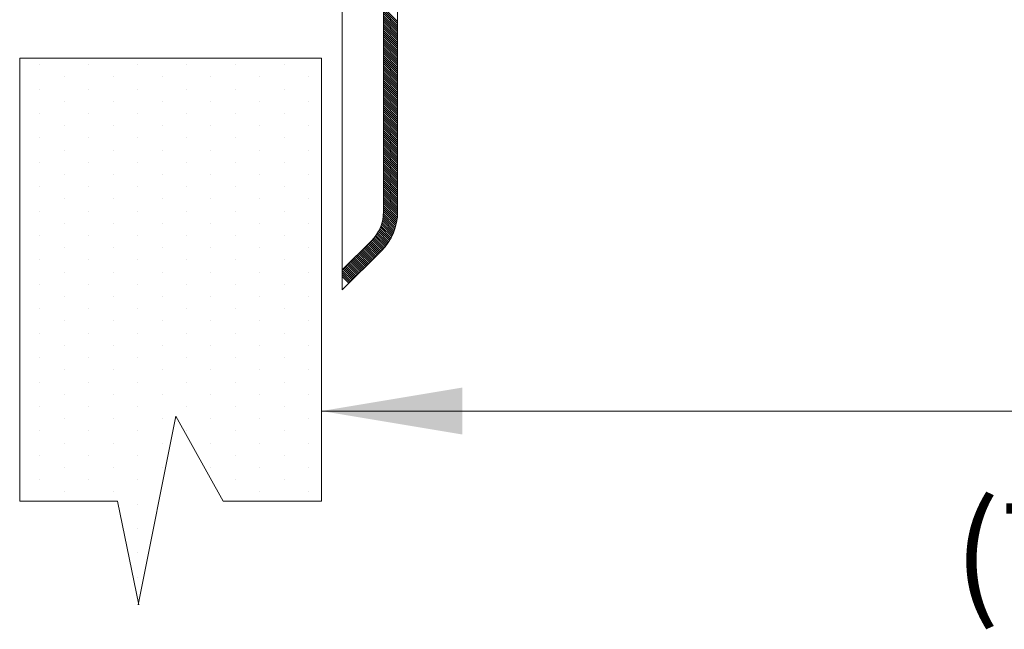
# Model space of a CAD drawing. Extents: x 16.98 to 20.59, y 24.57 to 27.12.
# Drawn here: x 19.39 to 19.95, y 25.41 to 25.75 of the extents above; entities that cross this region are included whole.
import ezdxf
from ezdxf.enums import TextEntityAlignment as Align

# ---------------------------------------------------------------- set-up
doc = ezdxf.new("R2010")
doc.units = 0
doc.header["$LTSCALE"] = 0.1
doc.header["$MEASUREMENT"] = 0
doc.layers.get('0').update_dxf_attribs({"linetype": 'CONTINUOUS'})
doc.layers.add('3', color=3, linetype='CONTINUOUS')

msp = doc.modelspace()

# ---------------------------------------------------------------- linework, layer by layer
at = {"color": 7, "lineweight": 20}
for p, q in [((19.57473, 25.64792), (19.57473, 25.76756)), ((19.60596, 25.75049), (19.59798, 25.75846)), ((19.60596, 25.74931), (19.59798, 25.75729)), ((19.60596, 25.74814), (19.59798, 25.75611)), ((19.60596, 25.74696), (19.59798, 25.75494)), ((19.60596, 25.74579), (19.59798, 25.75376)), ((19.60596, 25.74462), (19.59798, 25.75259)), ((19.60596, 25.74344), (19.59798, 25.75141)), ((19.60596, 25.74227), (19.59798, 25.75024)), ((19.60596, 25.74109), (19.59798, 25.74907)), ((19.60596, 25.73992), (19.59798, 25.74789)), ((19.60596, 25.73874), (19.59798, 25.74672)), ((19.60596, 25.73757), (19.59798, 25.74554)), ((19.60596, 25.73639), (19.59798, 25.74437)), ((19.60596, 25.73522), (19.59798, 25.74319)), ((19.60596, 25.73404), (19.59798, 25.74202)), ((19.60596, 25.73287), (19.59798, 25.74084)), ((19.60596, 25.73169), (19.59798, 25.73967)), ((19.60596, 25.73052), (19.59798, 25.73849)), ((19.60596, 25.72934), (19.59798, 25.73732)), ((19.60596, 25.72817), (19.59798, 25.73614)), ((19.60596, 25.72699), (19.59798, 25.73497)), ((19.60596, 25.72582), (19.59798, 25.73379)), ((19.60596, 25.72464), (19.59798, 25.73262)), ((19.60596, 25.72347), (19.59798, 25.73144)), ((19.60596, 25.7223), (19.59798, 25.73027)), ((19.60596, 25.72112), (19.59798, 25.7291)), ((19.60596, 25.71995), (19.59798, 25.72792)), ((19.40435, 25.72621), (19.40435, 25.72621)), ((19.43188, 25.72621), (19.43188, 25.72621)), ((19.4594, 25.72621), (19.4594, 25.72621)), ((19.48693, 25.72621), (19.48693, 25.72621)), ((19.51446, 25.72621), (19.51446, 25.72621)), ((19.54198, 25.72621), (19.54198, 25.72621)), ((19.60596, 25.71877), (19.59798, 25.72675)), ((19.60596, 25.7176), (19.59798, 25.72557)), ((19.60596, 25.71642), (19.59798, 25.7244)), ((19.60596, 25.71525), (19.59798, 25.72322)), ((19.60596, 25.71407), (19.59798, 25.72205)), ((19.41811, 25.71933), (19.41811, 25.71933)), ((19.44564, 25.71933), (19.44564, 25.71933)), ((19.47317, 25.71933), (19.47317, 25.71933)), ((19.50069, 25.71933), (19.50069, 25.71933)), ((19.52822, 25.71933), (19.52822, 25.71933)), ((19.55575, 25.71933), (19.55575, 25.71933)), ((19.60596, 25.7129), (19.59798, 25.72087)), ((19.60596, 25.71172), (19.59798, 25.7197)), ((19.60596, 25.71055), (19.59798, 25.71852)), ((19.60596, 25.70937), (19.59798, 25.71735)), ((19.60596, 25.7082), (19.59798, 25.71617)), ((19.40435, 25.71245), (19.40435, 25.71245)), ((19.43188, 25.71245), (19.43188, 25.71245)), ((19.4594, 25.71245), (19.4594, 25.71245)), ((19.48693, 25.71245), (19.48693, 25.71245)), ((19.51446, 25.71245), (19.51446, 25.71245)), ((19.54198, 25.71245), (19.54198, 25.71245)), ((19.60596, 25.70702), (19.59798, 25.715)), ((19.60596, 25.70585), (19.59798, 25.71382)), ((19.60596, 25.70467), (19.59798, 25.71265)), ((19.60596, 25.7035), (19.59798, 25.71147)), ((19.41811, 25.70557), (19.41811, 25.70557)), ((19.44564, 25.70557), (19.44564, 25.70557)), ((19.47317, 25.70557), (19.47317, 25.70557)), ((19.50069, 25.70557), (19.50069, 25.70557)), ((19.52822, 25.70557), (19.52822, 25.70557)), ((19.55575, 25.70557), (19.55575, 25.70557)), ((19.60596, 25.70233), (19.59798, 25.7103)), ((19.60596, 25.70115), (19.59798, 25.70912)), ((19.60596, 25.69998), (19.59798, 25.70795)), ((19.60596, 25.6988), (19.59798, 25.70678)), ((19.60596, 25.69763), (19.59798, 25.7056)), ((19.60596, 25.69645), (19.59798, 25.70443)), ((19.60596, 25.69528), (19.59798, 25.70325)), ((19.60596, 25.6941), (19.59798, 25.70208)), ((19.60596, 25.69293), (19.59798, 25.7009)), ((19.60596, 25.69175), (19.59798, 25.69973)), ((19.40435, 25.69868), (19.40435, 25.69868)), ((19.43188, 25.69868), (19.43188, 25.69868)), ((19.4594, 25.69868), (19.4594, 25.69868)), ((19.48693, 25.69868), (19.48693, 25.69868)), ((19.51446, 25.69868), (19.51446, 25.69868)), ((19.54198, 25.69868), (19.54198, 25.69868)), ((19.60596, 25.69058), (19.59798, 25.69855)), ((19.60596, 25.6894), (19.59798, 25.69738)), ((19.60596, 25.68823), (19.59798, 25.6962)), ((19.60596, 25.68705), (19.59798, 25.69503)), ((19.60596, 25.68588), (19.59798, 25.69385)), ((19.41811, 25.6918), (19.41811, 25.6918)), ((19.44564, 25.6918), (19.44564, 25.6918)), ((19.47317, 25.6918), (19.47317, 25.6918)), ((19.50069, 25.6918), (19.50069, 25.6918)), ((19.52822, 25.6918), (19.52822, 25.6918)), ((19.55575, 25.6918), (19.55575, 25.6918)), ((19.60596, 25.6847), (19.59798, 25.69268)), ((19.60596, 25.68353), (19.59798, 25.6915)), ((19.60596, 25.68236), (19.59798, 25.69033)), ((19.60596, 25.68118), (19.59798, 25.68915)), ((19.40435, 25.68492), (19.40435, 25.68492)), ((19.43188, 25.68492), (19.43188, 25.68492)), ((19.4594, 25.68492), (19.4594, 25.68492)), ((19.48693, 25.68492), (19.48693, 25.68492)), ((19.51446, 25.68492), (19.51446, 25.68492)), ((19.54198, 25.68492), (19.54198, 25.68492)), ((19.60596, 25.68001), (19.59798, 25.68798)), ((19.60596, 25.67883), (19.59798, 25.68681)), ((19.60596, 25.67766), (19.59798, 25.68563)), ((19.60596, 25.67648), (19.59798, 25.68446)), ((19.60596, 25.67531), (19.59798, 25.68328)), ((19.41811, 25.67804), (19.41811, 25.67804)), ((19.44564, 25.67804), (19.44564, 25.67804)), ((19.47317, 25.67804), (19.47317, 25.67804)), ((19.50069, 25.67804), (19.50069, 25.67804)), ((19.52822, 25.67804), (19.52822, 25.67804)), ((19.55575, 25.67804), (19.55575, 25.67804)), ((19.60596, 25.67413), (19.59798, 25.68211)), ((19.60596, 25.67296), (19.59798, 25.68093)), ((19.60596, 25.67178), (19.59798, 25.67976)), ((19.60596, 25.67061), (19.59798, 25.67858)), ((19.60596, 25.66943), (19.59798, 25.67741)), ((19.60596, 25.66826), (19.59798, 25.67623)), ((19.60596, 25.66708), (19.59798, 25.67506)), ((19.60596, 25.66591), (19.59798, 25.67388)), ((19.60596, 25.66473), (19.59798, 25.67271)), ((19.40435, 25.67116), (19.40435, 25.67116)), ((19.43188, 25.67116), (19.43188, 25.67116)), ((19.4594, 25.67116), (19.4594, 25.67116)), ((19.48693, 25.67116), (19.48693, 25.67116)), ((19.51446, 25.67116), (19.51446, 25.67116)), ((19.54198, 25.67116), (19.54198, 25.67116)), ((19.60596, 25.66356), (19.59798, 25.67153)), ((19.60596, 25.66239), (19.59798, 25.67036)), ((19.60596, 25.66121), (19.59798, 25.66918)), ((19.60596, 25.66004), (19.59798, 25.66801)), ((19.60596, 25.65886), (19.59798, 25.66684)), ((19.41811, 25.66427), (19.41811, 25.66427)), ((19.44564, 25.66427), (19.44564, 25.66427)), ((19.47317, 25.66427), (19.47317, 25.66427)), ((19.50069, 25.66427), (19.50069, 25.66427)), ((19.52822, 25.66427), (19.52822, 25.66427)), ((19.55575, 25.66427), (19.55575, 25.66427)), ((19.60596, 25.65769), (19.59798, 25.66566)), ((19.60596, 25.65651), (19.59798, 25.66449)), ((19.60596, 25.65534), (19.59798, 25.66331)), ((19.60596, 25.65416), (19.59798, 25.66214)), ((19.60596, 25.65299), (19.59798, 25.66096)), ((19.40435, 25.65739), (19.40435, 25.65739)), ((19.43188, 25.65739), (19.43188, 25.65739)), ((19.4594, 25.65739), (19.4594, 25.65739)), ((19.48693, 25.65739), (19.48693, 25.65739)), ((19.51446, 25.65739), (19.51446, 25.65739)), ((19.54198, 25.65739), (19.54198, 25.65739)), ((19.60596, 25.65181), (19.59798, 25.65979)), ((19.60596, 25.65064), (19.59798, 25.65861)), ((19.60596, 25.64946), (19.59798, 25.65744)), ((19.60596, 25.64829), (19.59798, 25.65626)), ((19.60596, 25.64711), (19.59798, 25.65509)), ((19.41811, 25.65051), (19.41811, 25.65051)), ((19.44564, 25.65051), (19.44564, 25.65051)), ((19.47317, 25.65051), (19.47317, 25.65051)), ((19.50069, 25.65051), (19.50069, 25.65051)), ((19.52822, 25.65051), (19.52822, 25.65051)), ((19.55575, 25.65051), (19.55575, 25.65051)), ((19.60596, 25.64594), (19.59798, 25.65391)), ((19.60596, 25.64476), (19.59798, 25.65274)), ((19.60596, 25.64359), (19.59798, 25.65156)), ((19.60595, 25.64243), (19.59798, 25.65039)), ((19.60589, 25.64131), (19.59798, 25.64921)), ((19.6058, 25.64022), (19.59798, 25.64804)), ((19.60568, 25.63917), (19.59798, 25.64687)), ((19.60552, 25.63815), (19.59798, 25.64569)), ((19.60534, 25.63716), (19.59798, 25.64452)), ((19.40435, 25.64363), (19.40435, 25.64363)), ((19.43188, 25.64363), (19.43188, 25.64363)), ((19.4594, 25.64363), (19.4594, 25.64363)), ((19.48693, 25.64363), (19.48693, 25.64363)), ((19.51446, 25.64363), (19.51446, 25.64363)), ((19.54198, 25.64363), (19.54198, 25.64363)), ((19.60405, 25.63258), (19.59758, 25.63904)), ((19.60435, 25.63345), (19.59775, 25.64005)), ((19.60463, 25.63434), (19.59788, 25.6411)), ((19.60489, 25.63526), (19.59796, 25.64219)), ((19.60513, 25.6362), (19.59798, 25.64334)), ((19.41811, 25.63675), (19.41811, 25.63675)), ((19.44564, 25.63675), (19.44564, 25.63675)), ((19.47317, 25.63675), (19.47317, 25.63675)), ((19.50069, 25.63675), (19.50069, 25.63675)), ((19.52822, 25.63675), (19.52822, 25.63675)), ((19.55575, 25.63675), (19.55575, 25.63675)), ((19.60137, 25.62704), (19.59551, 25.6329)), ((19.6018, 25.62778), (19.59589, 25.63369)), ((19.60222, 25.62853), (19.59624, 25.63451)), ((19.60263, 25.6293), (19.59657, 25.63536)), ((19.60301, 25.63009), (19.59687, 25.63623)), ((19.60338, 25.6309), (19.59714, 25.63714)), ((19.60372, 25.63173), (19.59738, 25.63807)), ((19.40435, 25.62987), (19.40435, 25.62987)), ((19.43188, 25.62987), (19.43188, 25.62987)), ((19.4594, 25.62987), (19.4594, 25.62987)), ((19.48693, 25.62987), (19.48693, 25.62987)), ((19.51446, 25.62987), (19.51446, 25.62987)), ((19.54198, 25.62987), (19.54198, 25.62987)), ((19.59728, 25.62173), (19.59164, 25.62737)), ((19.59784, 25.62234), (19.5922, 25.62799)), ((19.59839, 25.62296), (19.59273, 25.62862)), ((19.59893, 25.6236), (19.59325, 25.62928)), ((19.59945, 25.62426), (19.59375, 25.62996)), ((19.59995, 25.62493), (19.59422, 25.63066)), ((19.60044, 25.62561), (19.59467, 25.63138)), ((19.60091, 25.62632), (19.5951, 25.63213)), ((19.41811, 25.62298), (19.41811, 25.62298)), ((19.44564, 25.62298), (19.44564, 25.62298)), ((19.47317, 25.62298), (19.47317, 25.62298)), ((19.50069, 25.62298), (19.50069, 25.62298)), ((19.52822, 25.62298), (19.52822, 25.62298)), ((19.55575, 25.62298), (19.55575, 25.62298)), ((19.59199, 25.61644), (19.58636, 25.62208)), ((19.59258, 25.61703), (19.58694, 25.62267)), ((19.59317, 25.61761), (19.58753, 25.62325)), ((19.59376, 25.6182), (19.58812, 25.62384)), ((19.59434, 25.61879), (19.5887, 25.62443)), ((19.59493, 25.61938), (19.58929, 25.62501)), ((19.59552, 25.61996), (19.58988, 25.6256)), ((19.59611, 25.62055), (19.59047, 25.62619)), ((19.59669, 25.62114), (19.59105, 25.62678)), ((19.58612, 25.61057), (19.58048, 25.6162)), ((19.58671, 25.61115), (19.58107, 25.61679)), ((19.5873, 25.61174), (19.58166, 25.61738)), ((19.58788, 25.61233), (19.58224, 25.61797)), ((19.58847, 25.61292), (19.58283, 25.61855)), ((19.58906, 25.6135), (19.58342, 25.61914)), ((19.58964, 25.61409), (19.58401, 25.61973)), ((19.59023, 25.61468), (19.58459, 25.62032)), ((19.59082, 25.61526), (19.58518, 25.6209)), ((19.59141, 25.61585), (19.58577, 25.62149)), ((19.40435, 25.6161), (19.40435, 25.6161)), ((19.43188, 25.6161), (19.43188, 25.6161)), ((19.4594, 25.6161), (19.4594, 25.6161)), ((19.48693, 25.6161), (19.48693, 25.6161)), ((19.51446, 25.6161), (19.51446, 25.6161)), ((19.54198, 25.6161), (19.54198, 25.6161)), ((19.58083, 25.60528), (19.5752, 25.61092)), ((19.58142, 25.60587), (19.57578, 25.61151)), ((19.58201, 25.60645), (19.57637, 25.61209)), ((19.5826, 25.60704), (19.57696, 25.61268)), ((19.58318, 25.60763), (19.57755, 25.61327)), ((19.58377, 25.60822), (19.57813, 25.61386)), ((19.58436, 25.6088), (19.57872, 25.61444)), ((19.58495, 25.60939), (19.57931, 25.61503)), ((19.58553, 25.60998), (19.57989, 25.61562)), ((19.41811, 25.60922), (19.41811, 25.60922)), ((19.44564, 25.60922), (19.44564, 25.60922)), ((19.47317, 25.60922), (19.47317, 25.60922)), ((19.50069, 25.60922), (19.50069, 25.60922)), ((19.52822, 25.60922), (19.52822, 25.60922)), ((19.55575, 25.60922), (19.55575, 25.60922)), ((19.58025, 25.60469), (19.57473, 25.61021)), ((19.57966, 25.60411), (19.57473, 25.60904)), ((19.57907, 25.60352), (19.57473, 25.60786)), ((19.57848, 25.60293), (19.57473, 25.60669)), ((19.40435, 25.60234), (19.40435, 25.60234)), ((19.43188, 25.60234), (19.43188, 25.60234)), ((19.4594, 25.60234), (19.4594, 25.60234)), ((19.48693, 25.60234), (19.48693, 25.60234)), ((19.51446, 25.60234), (19.51446, 25.60234)), ((19.54198, 25.60234), (19.54198, 25.60234)), ((19.41811, 25.59546), (19.41811, 25.59546)), ((19.44564, 25.59546), (19.44564, 25.59546)), ((19.47317, 25.59546), (19.47317, 25.59546)), ((19.50069, 25.59546), (19.50069, 25.59546)), ((19.52822, 25.59546), (19.52822, 25.59546)), ((19.55575, 25.59546), (19.55575, 25.59546)), ((19.40435, 25.58858), (19.40435, 25.58858)), ((19.43188, 25.58858), (19.43188, 25.58858)), ((19.4594, 25.58858), (19.4594, 25.58858)), ((19.48693, 25.58858), (19.48693, 25.58858)), ((19.51446, 25.58858), (19.51446, 25.58858)), ((19.54198, 25.58858), (19.54198, 25.58858)), ((19.41811, 25.58169), (19.41811, 25.58169)), ((19.44564, 25.58169), (19.44564, 25.58169)), ((19.47317, 25.58169), (19.47317, 25.58169)), ((19.50069, 25.58169), (19.50069, 25.58169)), ((19.52822, 25.58169), (19.52822, 25.58169)), ((19.55575, 25.58169), (19.55575, 25.58169)), ((19.40435, 25.57481), (19.40435, 25.57481)), ((19.43188, 25.57481), (19.43188, 25.57481)), ((19.4594, 25.57481), (19.4594, 25.57481)), ((19.48693, 25.57481), (19.48693, 25.57481)), ((19.51446, 25.57481), (19.51446, 25.57481)), ((19.54198, 25.57481), (19.54198, 25.57481)), ((19.41811, 25.56793), (19.41811, 25.56793)), ((19.44564, 25.56793), (19.44564, 25.56793)), ((19.47317, 25.56793), (19.47317, 25.56793)), ((19.50069, 25.56793), (19.50069, 25.56793)), ((19.52822, 25.56793), (19.52822, 25.56793)), ((19.55575, 25.56793), (19.55575, 25.56793)), ((19.40435, 25.56105), (19.40435, 25.56105)), ((19.43188, 25.56105), (19.43188, 25.56105)), ((19.4594, 25.56105), (19.4594, 25.56105)), ((19.48693, 25.56105), (19.48693, 25.56105)), ((19.51446, 25.56105), (19.51446, 25.56105)), ((19.54198, 25.56105), (19.54198, 25.56105)), ((19.41811, 25.55417), (19.41811, 25.55417)), ((19.44564, 25.55417), (19.44564, 25.55417)), ((19.47317, 25.55417), (19.47317, 25.55417)), ((19.50069, 25.55417), (19.50069, 25.55417)), ((19.52822, 25.55417), (19.52822, 25.55417)), ((19.55575, 25.55417), (19.55575, 25.55417)), ((19.40435, 25.54729), (19.40435, 25.54729)), ((19.43188, 25.54729), (19.43188, 25.54729)), ((19.4594, 25.54729), (19.4594, 25.54729)), ((19.48693, 25.54729), (19.48693, 25.54729)), ((19.51446, 25.54729), (19.51446, 25.54729)), ((19.54198, 25.54729), (19.54198, 25.54729)), ((19.41811, 25.5404), (19.41811, 25.5404)), ((19.44564, 25.5404), (19.44564, 25.5404)), ((19.47317, 25.5404), (19.47317, 25.5404)), ((19.50069, 25.5404), (19.50069, 25.5404)), ((19.52822, 25.5404), (19.52822, 25.5404)), ((19.55575, 25.5404), (19.55575, 25.5404)), ((19.40435, 25.53352), (19.40435, 25.53352)), ((19.43188, 25.53352), (19.43188, 25.53352)), ((19.4594, 25.53352), (19.4594, 25.53352)), ((19.48693, 25.53352), (19.48693, 25.53352)), ((19.51446, 25.53352), (19.51446, 25.53352)), ((19.54198, 25.53352), (19.54198, 25.53352)), ((19.41811, 25.52664), (19.41811, 25.52664)), ((19.44564, 25.52664), (19.44564, 25.52664)), ((19.47317, 25.52664), (19.47317, 25.52664)), ((19.50069, 25.52664), (19.50069, 25.52664)), ((19.52822, 25.52664), (19.52822, 25.52664)), ((19.55575, 25.52664), (19.55575, 25.52664)), ((19.40435, 25.51976), (19.40435, 25.51976)), ((19.43188, 25.51976), (19.43188, 25.51976)), ((19.4594, 25.51976), (19.4594, 25.51976)), ((19.48693, 25.51976), (19.48693, 25.51976)), ((19.51446, 25.51976), (19.51446, 25.51976)), ((19.54198, 25.51976), (19.54198, 25.51976)), ((19.41811, 25.51288), (19.41811, 25.51288)), ((19.44564, 25.51288), (19.44564, 25.51288)), ((19.47317, 25.51288), (19.47317, 25.51288)), ((19.50069, 25.51288), (19.50069, 25.51288)), ((19.52822, 25.51288), (19.52822, 25.51288)), ((19.55575, 25.51288), (19.55575, 25.51288)), ((19.40435, 25.506), (19.40435, 25.506)), ((19.43188, 25.506), (19.43188, 25.506)), ((19.4594, 25.506), (19.4594, 25.506)), ((19.51446, 25.506), (19.51446, 25.506)), ((19.54198, 25.506), (19.54198, 25.506)), ((19.41811, 25.49911), (19.41811, 25.49911)), ((19.44564, 25.49911), (19.44564, 25.49911)), ((19.47317, 25.49911), (19.47317, 25.49911)), ((19.50069, 25.49911), (19.50069, 25.49911)), ((19.52822, 25.49911), (19.52822, 25.49911)), ((19.55575, 25.49911), (19.55575, 25.49911)), ((19.40435, 25.49223), (19.40435, 25.49223)), ((19.43188, 25.49223), (19.43188, 25.49223)), ((19.4594, 25.49223), (19.4594, 25.49223)), ((19.51446, 25.49223), (19.51446, 25.49223)), ((19.54198, 25.49223), (19.54198, 25.49223)), ((19.41811, 25.48535), (19.41811, 25.48535)), ((19.44564, 25.48535), (19.44564, 25.48535)), ((19.52822, 25.48535), (19.52822, 25.48535)), ((19.55575, 25.48535), (19.55575, 25.48535)), ((19.4594, 25.47847), (19.4594, 25.47847)), ((19.4594, 25.4647), (19.4594, 25.4647)), ((19.4594, 25.45094), (19.4594, 25.45094)), ((19.4594, 25.43718), (19.4594, 25.43718))]:
    msp.add_line(p, q, dxfattribs=at)
at = {"color": 7, "lineweight": 20, "ltscale": 0.5}
for p, q in [((19.57473, 25.59917), (19.57473, 25.76756)), ((19.59798, 25.64334), (19.59798, 25.76025)), ((19.60596, 25.64334), (19.60596, 25.76025)), ((19.57473, 25.61045), (19.59117, 25.6269)), ((19.57473, 25.59917), (19.59681, 25.62126))]:
    msp.add_line(p, q, dxfattribs=at)
for radius in [0.02326, 0.03123]:
    msp.add_arc((19.57473, 25.64334), radius, 315, 0, dxfattribs=at)
at = {"layer": '3', "color": 7, "lineweight": 20}
for p, q in [((19.56307, 25.72988), (19.39291, 25.72988)), ((19.39291, 25.72988), (19.39291, 25.4802)), ((19.56307, 25.72988), (19.56307, 25.4802)), ((19.48099, 25.52807), (19.45972, 25.42168)), ((19.50757, 25.4802), (19.48099, 25.52807)), ((19.56307, 25.53092), (20.55528, 25.53092)), ((19.44797, 25.4802), (19.39291, 25.4802)), ((19.44797, 25.4802), (19.46015, 25.42168)), ((19.56307, 25.4802), (19.50757, 25.4802))]:
    msp.add_line(p, q, dxfattribs=at)
msp.add_solid([(19.64237, 25.51772), (19.64237, 25.54415), (19.5631, 25.53094)], dxfattribs=at)

# ---------------------------------------------------------------- texts
msp.add_text('(73 mm)', height=0.0561, dxfattribs=at).set_placement((20.06728, 25.42289), align=Align.CENTER)

doc.saveas('drawing.dxf')
